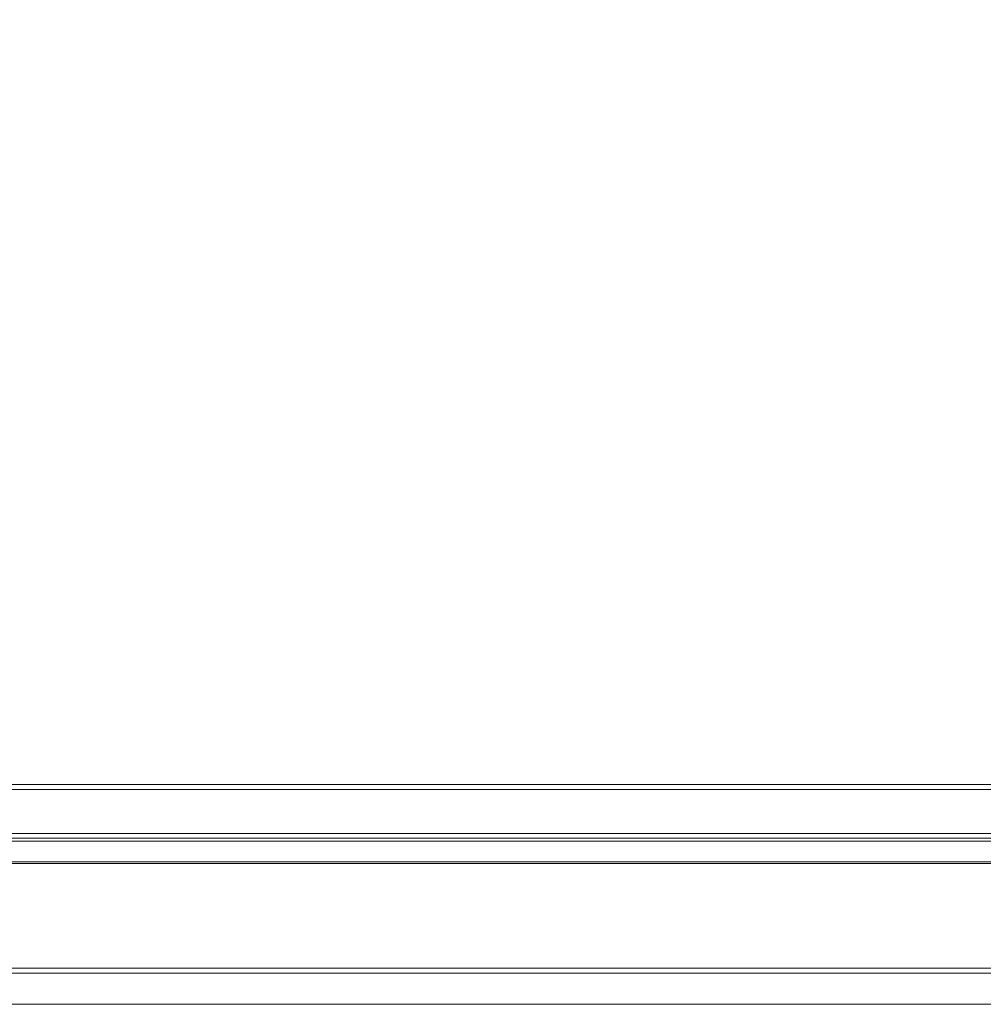
# Model space of a CAD drawing. Units: inches. Extents: x 6 to 198, y 3 to 130.
# Drawn here: x 33 to 42, y 99 to 108 of the extents above; entities that cross this region are included whole.
import ezdxf

# ---------------------------------------------------------------- set-up
doc = ezdxf.new("R2010")
doc.units = ezdxf.units.IN
doc.header["$LTSCALE"] = 12
doc.header["$MEASUREMENT"] = 0
doc.layers.add('LAYER_1', color=5, linetype='Continuous')
doc.styles.add('SLDTEXTSTYLE0', font='TXT', dxfattribs={"width": 0.75})
doc.dimstyles.new('SLDDIMSTYLE0', dxfattribs={"dimtxt": 1.5, "dimasz": 1.56, "dimexe": 0, "dimexo": 0.0625, "dimgap": 0.375, "dimtad": 0, "dimtih": 1, "dimtoh": 1, "dimrnd": 1e-09, "dimzin": 4, "dimdsep": 46, "dimtxsty": 'SLDTEXTSTYLE0', "dimsah": 1, "dimcen": 0.09, "dimadec": 0, "dimazin": 1, "dimtfac": 1, "dimtofl": 0, "dimtmove": 0, "dimatfit": 3, "dimfxl": 1, "dimfrac": 2, "dimtolj": 1, "dimtzin": 12, "dimarcsym": 0})

# ---------------------------------------------------------------- blocks, each defined once
blk = doc.blocks.new('*D6')
at = {"layer": 'LAYER_1', "color": 16}
for p, q in [((24.1286, 101.5281), (24.1286, 114.7103)), ((70.1286, 101.5281), (70.1286, 114.7103)), ((24.1286, 113.2103), (42.3577, 113.2103)), ((43.7494, 113.1988), (43.4448, 113.1988)), ((43.4448, 113.1988), (43.4448, 110.8176)), ((50.607, 113.1988), (50.9117, 113.1988)), ((50.9117, 113.1988), (50.9117, 110.8176)), ((70.1286, 113.2103), (51.9987, 113.2103)), ((43.4448, 110.8176), (43.7494, 110.8176)), ((50.9117, 110.8176), (50.607, 110.8176))]:
    blk.add_line(p, q, dxfattribs=at)
for points in [[(24.1286, 113.2103), (25.6886, 112.9703), (25.6886, 113.4503)], [(70.1286, 113.2103), (68.5686, 113.4503), (68.5686, 112.9703)]]:
    blk.add_solid(points, dxfattribs=at)
at = {"layer": 'LAYER_1', "color": 16, "char_height": 1.5, "attachment_point": 1, "style": 'SLDTEXTSTYLE0'}
for s, insert in [('46.00', (44.0751, 115.4371, -2.7981)), ('1168.4', (44.1303, 112.7512, -2.7981))]:
    blk.add_mtext(s, dxfattribs=dict(at, insert=insert))

msp = doc.modelspace()

# ---------------------------------------------------------------- linework, layer by layer
at = {"color": 8, "linetype": 'Continuous', "lineweight": 15}
for p, q in [((65.9964, 100.8793), (28.2609, 100.8793)), ((66.0402, 100.4049), (28.217, 100.4049)), ((28.2212, 100.4501), (66.0361, 100.4501)), ((66.0634, 100.1549), (28.1939, 100.1549)), ((28.0996, 99.1347), (66.1577, 99.1347)), ((66.1622, 99.0856), (28.095, 99.0856))]:
    msp.add_line(p, q, dxfattribs=at)
at = {"color": 7, "linetype": 'Continuous', "lineweight": 15}
for p, q in [((65.9919, 100.9281), (28.2654, 100.9281)), ((28.2142, 100.3749), (66.043, 100.3749)), ((66.0617, 100.1727), (28.1955, 100.1727)), ((28.0671, 98.7831), (46.1286, 98.7831))]:
    msp.add_line(p, q, dxfattribs=at)

# ---------------------------------------------------------------- dimensions: what is measured, and where the dimension line sits
at = {"layer": 'LAYER_1', "color": 16}
dim = msp.add_linear_dim(base=(24.1286, 113.2103), p1=(70.1286, 100.9281), p2=(24.1286, 100.9281), dimstyle='SLDDIMSTYLE0', dxfattribs=at)
dim.commit()
dim.dimension.update_dxf_attribs({"geometry": '*D6', "text_midpoint": (47.1782, 113.2103), "dimtype": 160})

doc.saveas('drawing.dxf')
